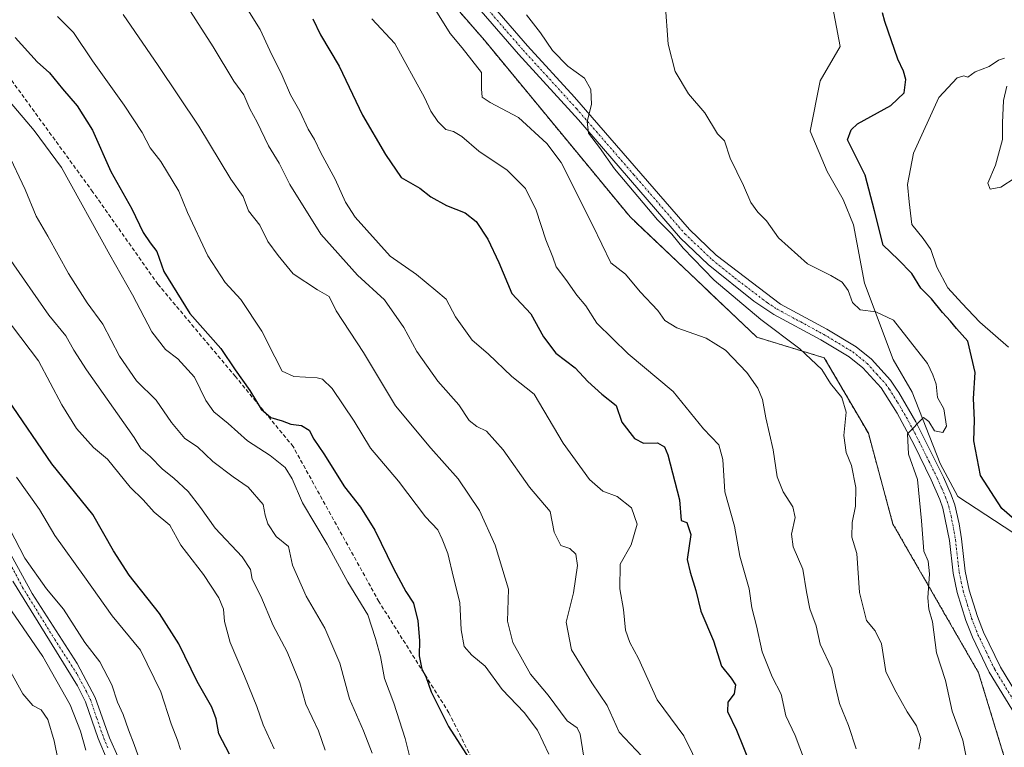
# Model space of a CAD drawing. Units: metres. Extents: x 625003 to 628470, y 4701794 to 4704169.
# Drawn here: x 626855 to 627107, y 4703519 to 4703706 of the extents above; entities that cross this region are included whole.
import ezdxf

# ---------------------------------------------------------------- set-up
doc = ezdxf.new("R2010")
doc.units = ezdxf.units.M
doc.header["$MEASUREMENT"] = 0
for name, pattern in [('TRAZO_Y_PUNTO', [1, 0.5, -0.25, 0, -0.25]), ('TRAZOS', [0.75, 0.5, -0.25]), ('TRAZOSX2', [1.5, 1, -0.5])]:
    doc.linetypes.add(name, pattern=pattern)
for name, color, linetype, lineweight in [('Arbolado forestal', 92, 'TRAZOS', 0), ('Arbolado forestal CxS', 92, 'Continuous', 0), ('Curva de nivel maestra', 36, 'Continuous', 30), ('Curva de nivel normal', 36, 'Continuous', 0), ('Espacio natural protegido', 2, 'Continuous', 13), ('Espacio natural protegido CxS', 2, 'Continuous', 0), ('Pista no pavimentada', 254, 'Continuous', 13), ('Pista no pavimentada Cxs', 254, 'Continuous', 0), ('Pista pavimentada eje', 135, 'TRAZO_Y_PUNTO', 0), ('Senda', 19, 'TRAZOSX2', 0)]:
    doc.layers.add(name, color=color, linetype=linetype, lineweight=lineweight)

# ---------------------------------------------------------------- blocks, each defined once
blk = doc.blocks.new('*U156')
at = {"layer": 'Espacio natural protegido CxS', "color": 2, "linetype": 'Continuous', "lineweight": 0}
blk.add_polyline3d([(627112.02, 4703572.17, 475.35), (627095.39, 4703583.04, 478.53), (627090.86, 4703591.59, 479.33), (627083.71, 4703609.86, 480.52), (627078.81, 4703618.27, 481.48), (627071.43, 4703637.88, 478.16), (627068.6, 4703652.88, 477.65), (627066.02, 4703659.34, 478.5), (627061.89, 4703666.58, 478.26), (627057.51, 4703676.92, 478.52), (627060.08, 4703689.85, 478.62), (627065.24, 4703698.64, 478.63), (627061.38, 4703719.07, 478.44)], dxfattribs=at)
blk = doc.blocks.new('*U157')
at = {"layer": 'Espacio natural protegido CxS', "color": 2, "linetype": 'Continuous', "lineweight": 0}
blk.add_polyline3d([(627112.0239, 4703572.1657, 475.3491), (627095.3893, 4703583.0427, 478.5293), (627090.8643, 4703591.5897, 479.333), (627083.7125, 4703609.8615, 480.515), (627078.8077, 4703618.2735, 481.4808), (627071.4331, 4703637.8825, 478.1624), (627068.5963, 4703652.8783, 477.6516), (627066.0163, 4703659.3423, 478.5045), (627061.8905, 4703666.5823, 478.2552), (627057.5057, 4703676.9241, 478.5157), (627060.0849, 4703689.8521, 478.6177), (627065.2439, 4703698.6432, 478.6259), (627061.3751, 4703719.0699, 478.4351)], dxfattribs=at)
blk = doc.blocks.new('*U158')
at = {"layer": 'Espacio natural protegido', "color": 2, "linetype": 'Continuous', "lineweight": 13}
blk.add_polyline3d([(627112.02, 4703572.17, 475.35), (627095.39, 4703583.04, 478.53), (627090.86, 4703591.59, 479.33), (627083.71, 4703609.86, 480.52), (627078.81, 4703618.27, 481.48), (627071.43, 4703637.88, 478.16), (627068.6, 4703652.88, 477.65), (627066.02, 4703659.34, 478.5), (627061.89, 4703666.58, 478.26), (627057.51, 4703676.92, 478.52), (627060.08, 4703689.85, 478.62), (627065.24, 4703698.64, 478.63), (627061.38, 4703719.07, 478.44)], dxfattribs=at)
blk = doc.blocks.new('*U160')
at = {"layer": 'Curva de nivel normal', "color": 36, "linetype": 'Continuous', "lineweight": 0}
blk.add_polyline3d([(627098.12, 4703513.66, 480), (627096.71, 4703520.45, 480), (627093.94, 4703527.94, 480), (627092.28, 4703535.85, 480), (627089.92, 4703542.94, 480), (627088.94, 4703550.91, 480), (627087.95, 4703554.12, 480), (627087.75, 4703557.04, 480), (627088.19, 4703563.24, 480), (627087.83, 4703566.46, 480), (627086.7, 4703569.06, 480), (627086.08, 4703576.78, 480), (627085.06, 4703587.43, 480), (627082.77, 4703593.97, 480), (627082.53, 4703599.16, 480), (627086.58, 4703603.38, 480), (627087.98, 4703602.35, 480), (627089.4, 4703599.96, 480), (627091.58, 4703599.54, 480), (627092.56, 4703601.12, 480), (627091.87, 4703605.58, 480), (627090.25, 4703608.52, 480), (627089.9, 4703611.91, 480), (627088.97, 4703614.34, 480), (627087.61, 4703617.23, 480), (627078.94, 4703628.38, 480), (627074.41, 4703630.5, 480), (627070.38, 4703630.99, 480), (627068.39, 4703632.91, 480), (627067.25, 4703635.98, 480), (627065.71, 4703638.16, 480), (627062.85, 4703639.88, 480), (627056.85, 4703642.84, 480), (627049.4, 4703649.5, 480), (627046.29, 4703653.9, 480), (627044.04, 4703656.13, 480), (627042.29, 4703658.56, 480), (627040.42, 4703662.93, 480), (627036.98, 4703670, 480), (627035.49, 4703674.42, 480), (627033.73, 4703676.26, 480), (627030.44, 4703681.65, 480), (627026.28, 4703686.52, 480), (627022.83, 4703692.26, 480), (627021.05, 4703699.26, 480), (627020.27, 4703709.92, 480)], dxfattribs=at)
blk = doc.blocks.new('*U165')
at = {"layer": 'Curva de nivel normal', "color": 36, "linetype": 'Continuous', "lineweight": 0}
for points in [[(627108.43, 4703621.47, 470), (627101.12, 4703627.82, 470), (627096.46, 4703632.71, 470), (627092.82, 4703636.68, 470), (627090.08, 4703641.98, 470), (627088.49, 4703646.52, 470), (627086.51, 4703649.36, 470), (627083.65, 4703652.95, 470), (627082.93, 4703658.77, 470), (627082.52, 4703663.21, 470), (627084.08, 4703671.22, 470), (627090.54, 4703685.54, 470), (627095.28, 4703690.64, 470), (627096.94, 4703691.11, 470), (627097.97, 4703690.77, 470), (627099.84, 4703692.12, 470), (627103.46, 4703693.54, 470), (627105.84, 4703695.11, 470), (627107.44, 4703695.65, 470)], [(627108.04, 4703688.47, 470), (627107.18, 4703684.75, 470), (627106.93, 4703679.05, 470), (627106.92, 4703674.81, 470), (627105.11, 4703668.14, 470), (627103.16, 4703663.53, 470), (627103.74, 4703662.04, 470), (627106.46, 4703662.51, 470), (627110.12, 4703664.93, 470)]]:
    blk.add_polyline3d(points, dxfattribs=at)
blk = doc.blocks.new('*U166')
at = {"layer": 'Curva de nivel normal', "color": 36, "linetype": 'Continuous', "lineweight": 0}
blk.add_polyline3d([(626955.35, 4703513.38, 530), (626953.54, 4703520.9, 530), (626950.61, 4703529.98, 530), (626948.22, 4703536.36, 530), (626947.17, 4703541.94, 530), (626945.92, 4703546.6, 530), (626943.92, 4703552.7, 530), (626938.82, 4703561.03, 530), (626933.49, 4703570.85, 530), (626927.15, 4703581.43, 530), (626924.46, 4703587.64, 530), (626922.65, 4703590.5, 530), (626918.8, 4703593.64, 530), (626913.01, 4703597.37, 530), (626908.05, 4703601.86, 530), (626904.35, 4703604.8, 530), (626902.29, 4703607.74, 530), (626899.4, 4703613.74, 530), (626895.12, 4703618.46, 530), (626891.95, 4703620.84, 530), (626888.41, 4703625.35, 530), (626883.52, 4703634.85, 530), (626877.67, 4703645.12, 530), (626865.28, 4703667.62, 530), (626858.24, 4703677.05, 530), (626840.57, 4703697.8, 530)], dxfattribs=at)
blk = doc.blocks.new('*U169')
at = {"layer": 'Curva de nivel normal', "color": 36, "linetype": 'Continuous', "lineweight": 0}
blk.add_polyline3d([(626871.48, 4703517.9, 565), (626870.12, 4703522.81, 565), (626867.48, 4703529.58, 565), (626860.49, 4703541.97, 565), (626849.31, 4703558.05, 565)], dxfattribs=at)
blk = doc.blocks.new('*U170')
at = {"layer": 'Curva de nivel normal', "color": 36, "linetype": 'Continuous', "lineweight": 0}
blk.add_polyline3d([(627069.29, 4703518.29, 490), (627067.32, 4703524.27, 490), (627065.01, 4703529.93, 490), (627063.98, 4703534.23, 490), (627063.11, 4703538.84, 490), (627060.12, 4703545.16, 490), (627059.01, 4703549.82, 490), (627057.46, 4703554.18, 490), (627056.53, 4703558.6, 490), (627055.62, 4703564.38, 490), (627053.13, 4703570.12, 490), (627052.69, 4703573.38, 490), (627053.63, 4703577.64, 490), (627053.08, 4703580.45, 490), (627050.56, 4703584.26, 490), (627049.07, 4703588.1, 490), (627048.02, 4703595.06, 490), (627046.14, 4703603.24, 490), (627045.31, 4703607.97, 490), (627044.1, 4703610.86, 490), (627041.22, 4703614.91, 490), (627035.74, 4703620.66, 490), (627030.77, 4703623.76, 490), (627023.26, 4703626.37, 490), (627020.22, 4703628.31, 490), (627018.35, 4703630.84, 490), (627013.84, 4703635.65, 490), (627010.11, 4703640.16, 490), (627006.34, 4703643.11, 490), (627001.72, 4703652.71, 490), (626993.54, 4703668.83, 490), (626989.89, 4703673.73, 490), (626982.65, 4703680.44, 490), (626975.31, 4703684.27, 490), (626973.3, 4703685.65, 490), (626973.08, 4703687.77, 490), (626973.1, 4703691.99, 490), (626968.1, 4703698.32, 490), (626965.03, 4703702.04, 490), (626959.28, 4703711.38, 490)], dxfattribs=at)
blk = doc.blocks.new('*U175')
at = {"layer": 'Curva de nivel normal', "color": 36, "linetype": 'Continuous', "lineweight": 0}
blk.add_polyline3d([(626851.96, 4703574.64, 560), (626855.84, 4703567.2, 560), (626861.38, 4703559.39, 560), (626865.76, 4703554.11, 560), (626871.24, 4703545.59, 560), (626875.07, 4703540.62, 560), (626878.21, 4703534.72, 560), (626879.67, 4703530.23, 560), (626881.09, 4703527.11, 560), (626882.43, 4703523.13, 560), (626883.94, 4703519.35, 560), (626886.35, 4703512.61, 560)], dxfattribs=at)
blk = doc.blocks.new('*U176')
at = {"layer": 'Curva de nivel normal', "color": 36, "linetype": 'Continuous', "lineweight": 0}
blk.add_polyline3d([(626864.21, 4703706.34, 520), (626868.3, 4703702.27, 520), (626873.17, 4703695.01, 520), (626881.36, 4703683.59, 520), (626885.97, 4703676.59, 520), (626888.02, 4703672.62, 520), (626890.74, 4703669.08, 520), (626895.42, 4703661.54, 520), (626897.62, 4703655.99, 520), (626902.83, 4703644.92, 520), (626907.3, 4703638.02, 520), (626911.29, 4703633.64, 520), (626916.71, 4703625.51, 520), (626920.02, 4703618.91, 520), (626921.93, 4703615.29, 520), (626924.91, 4703613.92, 520), (626930.91, 4703613.56, 520), (626932.31, 4703613.2, 520), (626934.8, 4703610.8, 520), (626940.4, 4703602.43, 520), (626944.58, 4703595.46, 520), (626951.8, 4703587, 520), (626958.73, 4703577.86, 520), (626961.89, 4703574.5, 520), (626963, 4703572.11, 520), (626964.5, 4703568.39, 520), (626965.9, 4703562.26, 520), (626967.51, 4703555.87, 520), (626967.92, 4703548.85, 520), (626968.69, 4703544.58, 520), (626970.66, 4703542.28, 520), (626974.01, 4703539.47, 520), (626978.4, 4703533.49, 520), (626984.08, 4703527.62, 520), (626987.53, 4703523.06, 520), (626990.42, 4703516.85, 520)], dxfattribs=at)
blk = doc.blocks.new('*U177')
at = {"layer": 'Curva de nivel normal', "color": 36, "linetype": 'Continuous', "lineweight": 0}
blk.add_polyline3d([(626852.27, 4703537.93, 570), (626855.33, 4703532.38, 570), (626857.87, 4703529.37, 570), (626860.05, 4703528.24, 570), (626861.74, 4703525.79, 570), (626863.39, 4703520.27, 570), (626865.47, 4703509.82, 570)], dxfattribs=at)
blk = doc.blocks.new('*U178')
at = {"layer": 'Curva de nivel normal', "color": 36, "linetype": 'Continuous', "lineweight": 0}
blk.add_polyline3d([(627014.24, 4703516.35, 510), (627008.47, 4703522.51, 510), (627005.34, 4703529.38, 510), (627001.45, 4703535.25, 510), (626996.24, 4703543.66, 510), (626994.84, 4703550.78, 510), (626996.7, 4703558.34, 510), (626997.78, 4703565.37, 510), (626997.31, 4703568.26, 510), (626995.77, 4703569.73, 510), (626993.52, 4703570.52, 510), (626991.74, 4703573.95, 510), (626990.76, 4703579.22, 510), (626985.43, 4703585.47, 510), (626978.66, 4703595.07, 510), (626974.42, 4703599.88, 510), (626971.95, 4703601.02, 510), (626969.93, 4703602.59, 510), (626967.31, 4703606.64, 510), (626961.86, 4703612.66, 510), (626956.51, 4703620.31, 510), (626953.13, 4703626.51, 510), (626948.22, 4703633.59, 510), (626941.29, 4703639.89, 510), (626931.81, 4703650.48, 510), (626923.9, 4703663.24, 510), (626921.15, 4703668.72, 510), (626918.43, 4703673.12, 510), (626915.48, 4703679.26, 510), (626913.6, 4703682.66, 510), (626912.1, 4703686.24, 510), (626909.51, 4703689.75, 510), (626904.19, 4703698.59, 510), (626891.6, 4703718.27, 510)], dxfattribs=at)
blk = doc.blocks.new('*U179')
at = {"layer": 'Curva de nivel normal', "color": 36, "linetype": 'Continuous', "lineweight": 0}
blk.add_polyline3d([(626944.91, 4703705.78, 495), (626950.81, 4703699.42, 495), (626958.47, 4703685.57, 495), (626960.08, 4703682.02, 495), (626961.89, 4703679.37, 495), (626963.91, 4703677.38, 495), (626965.88, 4703676.84, 495), (626968.07, 4703675.54, 495), (626972.43, 4703671.78, 495), (626979.66, 4703666.87, 495), (626984.4, 4703662.2, 495), (626987.11, 4703656.66, 495), (626989.62, 4703649, 495), (626991.41, 4703644.56, 495), (626992.3, 4703642.07, 495), (626994.76, 4703638.83, 495), (626997.62, 4703634.76, 495), (626999.94, 4703632.04, 495), (627002.71, 4703627.56, 495), (627010.76, 4703619.69, 495), (627022.36, 4703610, 495), (627030.14, 4703600.48, 495), (627034.04, 4703596.31, 495), (627035.12, 4703592.55, 495), (627035.61, 4703584.31, 495), (627038.09, 4703575.47, 495), (627039.42, 4703567.74, 495), (627041.86, 4703559.32, 495), (627042.56, 4703554.49, 495), (627043.77, 4703549.81, 495), (627045.16, 4703543.19, 495), (627047.73, 4703536.77, 495), (627050.06, 4703532.26, 495), (627051.3, 4703526.69, 495), (627053.63, 4703521.71, 495), (627056.06, 4703515.37, 495)], dxfattribs=at)
blk = doc.blocks.new('*U180')
at = {"layer": 'Curva de nivel normal', "color": 36, "linetype": 'Continuous', "lineweight": 0}
blk.add_polyline3d([(626895.84, 4703518.12, 555), (626895.05, 4703520.49, 555), (626893.41, 4703524.64, 555), (626890.78, 4703532.86, 555), (626885.51, 4703543.56, 555), (626878.23, 4703552.38, 555), (626871.18, 4703562.43, 555), (626863.55, 4703573.03, 555), (626859.64, 4703579.77, 555), (626853.72, 4703588.07, 555)], dxfattribs=at)
blk = doc.blocks.new('*U181')
at = {"layer": 'Curva de nivel normal', "color": 36, "linetype": 'Continuous', "lineweight": 0}
blk.add_polyline3d([(626984.65, 4703706.78, 485), (626988.27, 4703702.21, 485), (626991.38, 4703697.63, 485), (626995.3, 4703693.65, 485), (626999.53, 4703690.54, 485), (627001.22, 4703687.58, 485), (627001.32, 4703683.8, 485), (627000.23, 4703679.38, 485), (627000.57, 4703676.37, 485), (627003.39, 4703672.74, 485), (627007.24, 4703667.26, 485), (627018.28, 4703654.16, 485), (627021.97, 4703650.45, 485), (627024.92, 4703646.89, 485), (627032.89, 4703638.65, 485), (627044.87, 4703628.52, 485), (627054.85, 4703621, 485), (627060.49, 4703615.72, 485), (627062.76, 4703612.12, 485), (627065.6, 4703608.48, 485), (627066.76, 4703604.77, 485), (627066.17, 4703598.76, 485), (627066.76, 4703594.35, 485), (627068.13, 4703591.05, 485), (627069.24, 4703585.36, 485), (627069.18, 4703580.56, 485), (627068.29, 4703576.43, 485), (627068.2, 4703572.62, 485), (627069.48, 4703568.4, 485), (627070.21, 4703558.42, 485), (627071.95, 4703551.21, 485), (627074.18, 4703548.55, 485), (627075.83, 4703545.2, 485), (627076.95, 4703538.15, 485), (627079.17, 4703533.54, 485), (627082.44, 4703527.8, 485), (627084.83, 4703524.14, 485), (627085.94, 4703520.9, 485), (627085.4, 4703518.19, 485)], dxfattribs=at)
blk = doc.blocks.new('*U183')
at = {"layer": 'Curva de nivel normal', "color": 36, "linetype": 'Continuous', "lineweight": 0}
blk.add_polyline3d([(627029.49, 4703512.5, 505), (627025.03, 4703521.59, 505), (627018.26, 4703530.84, 505), (627013.46, 4703541.5, 505), (627011.2, 4703545.57, 505), (627010.05, 4703548.77, 505), (627009.6, 4703554.04, 505), (627008.67, 4703559.37, 505), (627008.76, 4703565.72, 505), (627011.56, 4703570.63, 505), (627013.07, 4703575.94, 505), (627011.65, 4703580.13, 505), (627007.93, 4703583.08, 505), (627004.23, 4703584.47, 505), (627000.8, 4703587.44, 505), (626994.11, 4703596.76, 505), (626986.63, 4703609.37, 505), (626980.87, 4703613.89, 505), (626974.86, 4703619.68, 505), (626970.73, 4703623.22, 505), (626966.46, 4703629.19, 505), (626964.01, 4703633.77, 505), (626961.41, 4703636, 505), (626956.38, 4703640.11, 505), (626949.68, 4703644.8, 505), (626940.63, 4703654.81, 505), (626938.19, 4703658.67, 505), (626935.5, 4703664.56, 505), (626931.83, 4703671.34, 505), (626930.26, 4703674.74, 505), (626928.56, 4703677.45, 505), (626926.48, 4703682.02, 505), (626924.03, 4703686.26, 505), (626921.92, 4703691.22, 505), (626918.72, 4703697.67, 505), (626916.3, 4703703.07, 505), (626911.38, 4703710.9, 505)], dxfattribs=at)
blk = doc.blocks.new('*U192')
at = {"layer": 'Curva de nivel normal', "color": 36, "linetype": 'Continuous', "lineweight": 0}
blk.add_polyline3d([(626848.06, 4703632.7, 545), (626859.34, 4703617.95, 545), (626865.34, 4703606.6, 545), (626869.14, 4703600.56, 545), (626873.43, 4703595.68, 545), (626877.07, 4703592.63, 545), (626882.87, 4703585.5, 545), (626886.22, 4703582.24, 545), (626889.02, 4703579.04, 545), (626893.06, 4703575.74, 545), (626895.87, 4703570.55, 545), (626901.72, 4703563.03, 545), (626905.66, 4703557.01, 545), (626906.85, 4703554.11, 545), (626907.11, 4703550.95, 545), (626908.53, 4703545.53, 545), (626912.26, 4703536.96, 545), (626915.41, 4703529.14, 545), (626917.06, 4703524.43, 545), (626919.85, 4703518.25, 545)], dxfattribs=at)
blk = doc.blocks.new('*U196')
at = {"layer": 'Curva de nivel normal', "color": 36, "linetype": 'Continuous', "lineweight": 0}
blk.add_polyline3d([(626945.06, 4703517.18, 535), (626942.83, 4703522.89, 535), (626939.2, 4703531.11, 535), (626936.71, 4703540.26, 535), (626932.9, 4703549.24, 535), (626928.08, 4703557.48, 535), (626924.54, 4703565.41, 535), (626923.53, 4703570.22, 535), (626920.4, 4703572.76, 535), (626918.22, 4703576.02, 535), (626917.55, 4703578.3, 535), (626917, 4703580.98, 535), (626913.17, 4703585.5, 535), (626909.36, 4703588.1, 535), (626904.15, 4703592.05, 535), (626900.17, 4703595.86, 535), (626896.94, 4703597.96, 535), (626893.46, 4703602.12, 535), (626889.56, 4703607.83, 535), (626884.49, 4703612.81, 535), (626880.12, 4703619.16, 535), (626875.86, 4703627.31, 535), (626871.82, 4703632.82, 535), (626867.02, 4703640.35, 535), (626861.71, 4703649.9, 535), (626858.72, 4703655.11, 535), (626855.92, 4703661.93, 535), (626851.37, 4703671.56, 535)], dxfattribs=at)
blk = doc.blocks.new('*U197')
at = {"layer": 'Curva de nivel normal', "color": 36, "linetype": 'Continuous', "lineweight": 0}
blk.add_polyline3d([(626999.26, 4703516.63, 515), (626998.42, 4703522.02, 515), (626997.66, 4703523.63, 515), (626995.12, 4703525.49, 515), (626990.21, 4703532.02, 515), (626985.66, 4703537.46, 515), (626981.12, 4703545.58, 515), (626979.8, 4703551.02, 515), (626980.08, 4703559.27, 515), (626976.58, 4703570.59, 515), (626972.6, 4703579.51, 515), (626967.08, 4703587.61, 515), (626960.11, 4703595.52, 515), (626951.04, 4703606.32, 515), (626942.78, 4703620.04, 515), (626935.8, 4703630.79, 515), (626934, 4703634.46, 515), (626930.99, 4703636.13, 515), (626924.74, 4703640.29, 515), (626920.92, 4703644.94, 515), (626918.23, 4703648.58, 515), (626916.2, 4703652.75, 515), (626913.31, 4703656.43, 515), (626911.91, 4703660.12, 515), (626908.73, 4703664.58, 515), (626900.52, 4703678.2, 515), (626890.05, 4703693.76, 515), (626881.07, 4703706.88, 515)], dxfattribs=at)
blk = doc.blocks.new('*U202')
at = {"layer": 'Curva de nivel normal', "color": 36, "linetype": 'Continuous', "lineweight": 0}
blk.add_polyline3d([(626932.92, 4703517.9, 540), (626931.21, 4703522.92, 540), (626927.97, 4703529.75, 540), (626926.46, 4703535.22, 540), (626923.16, 4703543.18, 540), (626919.6, 4703549.9, 540), (626916.4, 4703557.49, 540), (626914.25, 4703561.88, 540), (626913.8, 4703564.3, 540), (626911.63, 4703567.54, 540), (626904.69, 4703574.98, 540), (626900.98, 4703580.22, 540), (626897.78, 4703584.32, 540), (626894.14, 4703587.76, 540), (626891.15, 4703590.11, 540), (626887.98, 4703593.37, 540), (626885.62, 4703595.41, 540), (626883.89, 4703598.24, 540), (626871.66, 4703615.6, 540), (626868.38, 4703620.68, 540), (626866.36, 4703624.38, 540), (626862.03, 4703629.68, 540), (626851.67, 4703644.52, 540)], dxfattribs=at)
blk = doc.blocks.new('*U210')
at = {"layer": 'Curva de nivel maestra', "color": 36, "linetype": 'Continuous', "lineweight": 30}
blk.add_polyline3d([(626908.4, 4703516.91, 550), (626905.65, 4703522.07, 550), (626904.99, 4703525.94, 550), (626903.82, 4703529, 550), (626900.1, 4703535.52, 550), (626895.35, 4703545.26, 550), (626890.4, 4703553, 550), (626882.6, 4703562.87, 550), (626878.63, 4703569.11, 550), (626873.26, 4703578.45, 550), (626862.78, 4703591.46, 550), (626851.58, 4703607.92, 550)], dxfattribs=at)
blk = doc.blocks.new('*U213')
at = {"layer": 'Curva de nivel maestra', "color": 36, "linetype": 'Continuous', "lineweight": 30}
blk.add_polyline3d([(626853.32, 4703700.99, 525), (626859.02, 4703694.7, 525), (626862.21, 4703691.88, 525), (626865.48, 4703687.82, 525), (626869.3, 4703683.45, 525), (626873.22, 4703677.16, 525), (626877.94, 4703666.59, 525), (626883.29, 4703656.93, 525), (626886.24, 4703650.91, 525), (626887.98, 4703648.24, 525), (626889.76, 4703646.04, 525), (626891.54, 4703640.83, 525), (626898.22, 4703630.07, 525), (626906.13, 4703621.05, 525), (626909.85, 4703615.63, 525), (626913.64, 4703610.32, 525), (626916.51, 4703605.54, 525), (626919.04, 4703603.4, 525), (626921.94, 4703602.5, 525), (626924.17, 4703601.67, 525), (626926.9, 4703601.29, 525), (626928.82, 4703600.07, 525), (626930.08, 4703597.84, 525), (626932.66, 4703594, 525), (626937.94, 4703585.52, 525), (626942.05, 4703580.33, 525), (626945.7, 4703574.39, 525), (626950.51, 4703564.54, 525), (626953.68, 4703558.71, 525), (626955.62, 4703555.65, 525), (626956.75, 4703551.11, 525), (626957.19, 4703546.06, 525), (626957.08, 4703542.16, 525), (626957.81, 4703538.68, 525), (626958.82, 4703536.84, 525), (626960.2, 4703532.9, 525), (626964.67, 4703524.03, 525), (626971.42, 4703513.45, 525)], dxfattribs=at)
blk = doc.blocks.new('*U214')
at = {"layer": 'Curva de nivel maestra', "color": 36, "linetype": 'Continuous', "lineweight": 30}
blk.add_polyline3d([(626929.8, 4703705.81, 500), (626931.8, 4703701.68, 500), (626936.52, 4703693.59, 500), (626942.51, 4703681.01, 500), (626948.42, 4703670.94, 500), (626952.44, 4703664.99, 500), (626957.24, 4703662.27, 500), (626960.13, 4703660.06, 500), (626964.15, 4703657.81, 500), (626968.9, 4703655.9, 500), (626971.71, 4703653.69, 500), (626974.75, 4703649.18, 500), (626977.54, 4703643.14, 500), (626980.89, 4703635.24, 500), (626985.74, 4703630.01, 500), (626989.04, 4703624.06, 500), (626992.22, 4703619.9, 500), (626997.13, 4703616.15, 500), (627000.44, 4703612.61, 500), (627004.05, 4703609.36, 500), (627007.68, 4703606.46, 500), (627009.11, 4703602.2, 500), (627012.36, 4703598, 500), (627014.7, 4703596.74, 500), (627018.27, 4703596.86, 500), (627020.06, 4703595.79, 500), (627020.97, 4703593.74, 500), (627023.94, 4703582.22, 500), (627024.38, 4703576.88, 500), (627025.83, 4703576.38, 500), (627026.86, 4703573.31, 500), (627025.94, 4703566.93, 500), (627026.72, 4703563.6, 500), (627028.15, 4703558.94, 500), (627029.4, 4703553.59, 500), (627032.72, 4703545.97, 500), (627034.73, 4703539.48, 500), (627037.22, 4703536.45, 500), (627038.33, 4703534.67, 500), (627038.01, 4703532.37, 500), (627036.4, 4703530.25, 500), (627036.24, 4703527.85, 500), (627038.62, 4703523.05, 500), (627042.15, 4703514.12, 500)], dxfattribs=at)

msp = doc.modelspace()

# ---------------------------------------------------------------- linework, layer by layer
at = {"layer": 'Arbolado forestal', "color": 92, "linetype": 'TRAZOS', "lineweight": 0}
msp.add_polyline3d([(626946.36, 4703731.92, 490.53), (626973.87, 4703700.25, 488.12), (627011.28, 4703654.87, 486.47), (627043.85, 4703623.97, 486.82), (627061.14, 4703618.7, 483.52), (627072.45, 4703599.31, 482.95), (627078.78, 4703575.98, 482.29), (627100.75, 4703537.82, 476.63), (627113.26, 4703496.87, 476.37), (627127.17, 4703450.88, 475.79), (627150.4, 4703413.38, 475.91), (627179.16, 4703382.38, 473.43), (627203.02, 4703369.03, 472.97), (627223.72, 4703354.96, 471.18), (627249.18, 4703328.96, 470.3), (627278.49, 4703301.15, 467.66), (627292.61, 4703271.67, 466.29), (627297.1, 4703245.75, 466.39), (627303.16, 4703184.31, 466.92), (627320.55, 4703102.85, 466.43)], dxfattribs=at)
msp.add_polyline3d([(626946.36, 4703731.92, 490.53), (626973.87, 4703700.25, 488.12), (627011.28, 4703654.87, 486.47), (627043.85, 4703623.97, 486.82), (627061.14, 4703618.7, 483.52), (627072.45, 4703599.31, 482.95), (627078.78, 4703575.98, 482.29), (627100.75, 4703537.82, 476.63), (627113.26, 4703496.87, 476.37), (627127.17, 4703450.88, 475.79), (627150.4, 4703413.38, 475.91), (627179.16, 4703382.38, 473.43), (627203.02, 4703369.03, 472.97), (627223.72, 4703354.96, 471.18), (627249.18, 4703328.96, 470.3), (627278.49, 4703301.15, 467.66), (627292.61, 4703271.67, 466.29), (627297.1, 4703245.75, 466.39), (627303.16, 4703184.31, 466.92), (627320.55, 4703102.85, 466.43)], dxfattribs=at)
at = {"layer": 'Arbolado forestal CxS', "color": 92, "linetype": 'Continuous', "lineweight": 0}
for points in [[(626946.36, 4703731.92, 490.53), (626973.87, 4703700.25, 488.12), (627011.28, 4703654.87, 486.47), (627043.85, 4703623.97, 486.82), (627061.14, 4703618.7, 483.52), (627072.45, 4703599.31, 482.95), (627078.78, 4703575.98, 482.29), (627100.75, 4703537.82, 476.63), (627113.26, 4703496.87, 476.37), (627127.17, 4703450.88, 475.79), (627150.4, 4703413.38, 475.91), (627179.16, 4703382.38, 473.43), (627203.02, 4703369.03, 472.97), (627223.72, 4703354.96, 471.18), (627249.18, 4703328.96, 470.3), (627278.49, 4703301.15, 467.66), (627292.61, 4703271.67, 466.29), (627297.1, 4703245.75, 466.39), (627303.16, 4703184.31, 466.92), (627320.55, 4703102.85, 466.43)], [(627320.55, 4703102.85, 466.43), (627303.16, 4703184.31, 466.92), (627297.1, 4703245.75, 466.39), (627292.61, 4703271.67, 466.29), (627278.49, 4703301.15, 467.66), (627249.18, 4703328.96, 470.3), (627223.72, 4703354.96, 471.18), (627203.02, 4703369.03, 472.97), (627179.16, 4703382.38, 473.43), (627150.4, 4703413.38, 475.91), (627127.17, 4703450.88, 475.79), (627113.26, 4703496.87, 476.37), (627100.75, 4703537.82, 476.63), (627078.78, 4703575.98, 482.29), (627072.45, 4703599.31, 482.95), (627061.14, 4703618.7, 483.52), (627043.85, 4703623.97, 486.82), (627011.28, 4703654.87, 486.47), (626973.87, 4703700.25, 488.12), (626946.36, 4703731.92, 490.53)]]:
    msp.add_polyline3d(points, dxfattribs=at)
at = {"layer": 'Curva de nivel maestra', "color": 36, "linetype": 'Continuous', "lineweight": 30}
msp.add_polyline3d([(627109.99, 4703577.2, 475), (627106.71, 4703579.96, 475), (627101.23, 4703588.44, 475), (627099.5, 4703597.33, 475), (627099.72, 4703602.68, 475), (627099.46, 4703608.28, 475), (627099.86, 4703614.93, 475), (627098, 4703622.93, 475), (627095.08, 4703626.24, 475), (627093.55, 4703628.13, 475), (627091.45, 4703630.36, 475), (627088.63, 4703633.87, 475), (627085.96, 4703636.61, 475), (627083.6, 4703640.32, 475), (627080.1, 4703643.93, 475), (627076.28, 4703647.59, 475), (627074.06, 4703656.42, 475), (627071.6, 4703665.62, 475), (627067.08, 4703674.71, 475), (627068.01, 4703677.22, 475), (627069.68, 4703678.78, 475), (627078.23, 4703683.54, 475), (627081.62, 4703686.76, 475), (627082.1, 4703690.2, 475), (627081.5, 4703692.32, 475), (627080.04, 4703695.43, 475), (627076.72, 4703705.07, 475), (627076.05, 4703707.3, 475)], dxfattribs=at)
at = {"layer": 'Pista no pavimentada', "color": 254, "linetype": 'Continuous', "lineweight": 13}
for points in [[(626975.43, 4703709.77, 486.15), (626984.94, 4703698.79, 485.77), (626996.98, 4703685.62, 485.19), (627026.48, 4703651.62, 484.24), (627033.35, 4703645.07, 483.97), (627049.92, 4703632.47, 483.06), (627061.78, 4703626.06, 482.29), (627069.35, 4703621.49, 481.81), (627073.23, 4703618.36, 481.44), (627078.14, 4703612.93, 480.85), (627079.72, 4703610.68, 480.64), (627080.24, 4703609.8, 480.58), (627084.67, 4703602.21, 479.88), (627091.75, 4703588.05, 478.9), (627093.75, 4703583.46, 478.63), (627094.63, 4703580.93, 478.47), (627095.75, 4703576.08, 478.2), (627096.37, 4703572.16, 477.98), (627097.31, 4703563.85, 477.29), (627098.38, 4703558.98, 476.98), (627100.46, 4703552.25, 476.62), (627102.03, 4703548.19, 476.4), (627106.38, 4703539.24, 475.92), (627112.89, 4703528.55, 475.32)], [(627110.22, 4703526.92, 475.51), (627103.48, 4703537.98, 476.13), (627099.16, 4703546.94, 476.85), (627097.5, 4703551.23, 476.89), (627095.28, 4703558.45, 477.27), (627094.22, 4703563.34, 477.65), (627093.27, 4703571.74, 477.96), (627091.62, 4703580.06, 478.56), (627090.84, 4703582.32, 478.81), (627088.62, 4703587.36, 479.16), (627084.22, 4703596.31, 479.77), (627079.81, 4703604.49, 480.37), (627075.7, 4703610.97, 480.97), (627071.07, 4703616.08, 481.49), (627067.55, 4703618.92, 481.83), (627060.23, 4703623.34, 482.61), (627048.22, 4703629.84, 483.46), (627043.01, 4703633.27, 483.8), (627031.32, 4703642.69, 484.37), (627024.22, 4703649.46, 484.71), (626997.98, 4703679.81, 485.49), (626982.61, 4703696.71, 486.11), (626973.04, 4703707.77, 486.6)], [(626838.27, 4703593.56, 561.14), (626857.72, 4703558.16, 561.57), (626869.25, 4703540.17, 561.73), (626873.92, 4703531.44, 561.77), (626877.55, 4703521.06, 561.74), (626886.11, 4703501.92, 562.07), (626890.54, 4703492.87, 561.68), (626912.93, 4703450.09, 560.09), (626919.54, 4703439.11, 559.2), (626922.67, 4703433.39, 559.65), (626926.57, 4703427.7, 559.68), (626932.21, 4703422.21, 559.26), (626946.66, 4703409.39, 558.86), (626970.59, 4703381.68, 557.63), (626977.92, 4703372.53, 557.25), (626984.94, 4703362.75, 556.59), (626988.4, 4703355.67, 556.15), (626990.09, 4703348.72, 556.07), (626990.72, 4703343.13, 555.84), (626991.04, 4703335.94, 555.76), (626990.67, 4703327.02, 555.61), (626990.37, 4703319.75, 555.39)], [(626987.66, 4703320.21, 555.74), (626988.31, 4703335.94, 556.03), (626987.97, 4703343.28, 556.15), (626987.4, 4703348.24, 556.2), (626985.82, 4703354.74, 556.86), (626984.97, 4703356.95, 557.08), (626982.59, 4703361.34, 557.08), (626975.75, 4703370.88, 558.13), (626968.49, 4703379.93, 558.85), (626951.53, 4703400.13, 559.07), (626944.71, 4703407.48, 559.68), (626928, 4703422.39, 559.9), (626923.02, 4703427.73, 560.21), (626908.89, 4703451.76, 561.1), (626899.47, 4703469.38, 562.2), (626888.03, 4703491.78, 562.2), (626883.16, 4703501.79, 562.69), (626876.99, 4703515.46, 562.08), (626874.67, 4703520.88, 562.77), (626871.42, 4703530.34, 562.45), (626869.39, 4703534.45, 563), (626852.74, 4703561.29, 561.96)]]:
    msp.add_polyline3d(points, dxfattribs=at)
at = {"layer": 'Pista no pavimentada Cxs', "color": 254, "linetype": 'Continuous', "lineweight": 0}
for points in [[(626975.43, 4703709.77, 486.15), (626984.94, 4703698.79, 485.77), (626996.98, 4703685.62, 485.19), (627026.48, 4703651.62, 484.24), (627033.35, 4703645.07, 483.97), (627049.92, 4703632.47, 483.06), (627061.78, 4703626.06, 482.29), (627069.35, 4703621.49, 481.81), (627073.23, 4703618.36, 481.44), (627078.14, 4703612.93, 480.85), (627079.72, 4703610.68, 480.64), (627080.24, 4703609.8, 480.58), (627084.67, 4703602.21, 479.88), (627091.75, 4703588.05, 478.9), (627093.75, 4703583.46, 478.63), (627094.63, 4703580.93, 478.47), (627095.75, 4703576.08, 478.2), (627096.37, 4703572.16, 477.98), (627097.31, 4703563.85, 477.29), (627098.38, 4703558.98, 476.98), (627100.46, 4703552.25, 476.62), (627102.03, 4703548.19, 476.4), (627106.38, 4703539.24, 475.92), (627112.89, 4703528.55, 475.32)], [(627110.22, 4703526.92, 475.51), (627103.48, 4703537.98, 476.13), (627099.16, 4703546.94, 476.85), (627097.5, 4703551.23, 476.89), (627095.28, 4703558.45, 477.27), (627094.22, 4703563.34, 477.65), (627093.27, 4703571.74, 477.96), (627091.62, 4703580.06, 478.56), (627090.84, 4703582.32, 478.81), (627088.62, 4703587.36, 479.16), (627084.22, 4703596.31, 479.77), (627079.81, 4703604.49, 480.37), (627075.7, 4703610.97, 480.97), (627071.07, 4703616.08, 481.49), (627067.55, 4703618.92, 481.83), (627060.23, 4703623.34, 482.61), (627048.22, 4703629.84, 483.46), (627043.01, 4703633.27, 483.8), (627031.32, 4703642.69, 484.37), (627024.22, 4703649.46, 484.71), (626997.98, 4703679.81, 485.49), (626982.61, 4703696.71, 486.11), (626973.04, 4703707.77, 486.6)], [(626838.27, 4703593.56, 561.14), (626857.72, 4703558.16, 561.57), (626869.25, 4703540.17, 561.73), (626873.92, 4703531.44, 561.77), (626877.55, 4703521.06, 561.74), (626886.11, 4703501.92, 562.07), (626890.54, 4703492.87, 561.68), (626912.93, 4703450.09, 560.09), (626919.54, 4703439.11, 559.2), (626922.67, 4703433.39, 559.65), (626926.57, 4703427.7, 559.68), (626932.21, 4703422.21, 559.26), (626946.66, 4703409.39, 558.86), (626970.59, 4703381.68, 557.63), (626977.92, 4703372.53, 557.25), (626984.94, 4703362.75, 556.59), (626988.4, 4703355.67, 556.15), (626990.09, 4703348.72, 556.07), (626990.72, 4703343.13, 555.84), (626991.04, 4703335.94, 555.76), (626990.67, 4703327.02, 555.61), (626990.37, 4703319.75, 555.39)], [(626987.66, 4703320.21, 555.74), (626988.31, 4703335.94, 556.03), (626987.97, 4703343.28, 556.15), (626987.4, 4703348.24, 556.2), (626985.82, 4703354.74, 556.86), (626984.97, 4703356.95, 557.08), (626982.59, 4703361.34, 557.08), (626975.75, 4703370.88, 558.13), (626968.49, 4703379.93, 558.85), (626951.53, 4703400.13, 559.07), (626944.71, 4703407.48, 559.68), (626928, 4703422.39, 559.9), (626923.02, 4703427.73, 560.21), (626908.89, 4703451.76, 561.1), (626899.47, 4703469.38, 562.2), (626888.03, 4703491.78, 562.2), (626883.16, 4703501.79, 562.69), (626876.99, 4703515.46, 562.08), (626874.67, 4703520.88, 562.77), (626871.42, 4703530.34, 562.45), (626869.39, 4703534.45, 563), (626852.74, 4703561.29, 561.96)]]:
    msp.add_polyline3d(points, dxfattribs=at)
at = {"layer": 'Pista pavimentada eje', "color": 135, "linetype": 'TRAZO_Y_PUNTO', "lineweight": 0}
for points in [[(626974.24, 4703708.77, 486.31), (626979.02, 4703703.24, 486.2), (626983.78, 4703697.75, 485.89), (626989.8, 4703691.17, 485.78), (626997.48, 4703682.72, 485.24), (627012.23, 4703665.72, 484.59), (627025.35, 4703650.54, 484.42), (627032.34, 4703643.88, 484.05), (627038.18, 4703639.17, 483.87), (627046.47, 4703632.87, 483.45), (627049.07, 4703631.16, 483.26), (627055.08, 4703627.91, 482.89), (627061.01, 4703624.7, 482.41), (627068.45, 4703620.21, 481.82), (627072.15, 4703617.22, 481.43), (627074.61, 4703614.51, 481.15), (627076.92, 4703611.95, 480.88), (627077.84, 4703610.61, 480.75), (627079.96, 4703607.27, 480.48), (627082.24, 4703603.35, 480.09), (627084.45, 4703599.26, 479.77), (627087.99, 4703592.18, 479.39), (627090.19, 4703587.71, 479.04), (627091.3, 4703585.19, 478.85), (627092.3, 4703582.89, 478.68), (627092.69, 4703581.76, 478.6), (627093.13, 4703580.5, 478.52), (627093.69, 4703578.07, 478.37), (627094.51, 4703573.91, 478.1), (627094.82, 4703571.95, 477.97), (627095.77, 4703563.6, 477.45), (627096.3, 4703561.15, 477.26), (627096.83, 4703558.72, 477.08), (627097.94, 4703555.11, 476.82), (627098.98, 4703551.74, 476.74), (627100.6, 4703547.57, 476.57), (627102.76, 4703543.09, 476.19), (627104.93, 4703538.61, 476.01), (627111.56, 4703527.74, 475.39)], [(626849.44, 4703570.81, 561.66), (626855.23, 4703559.73, 561.89), (626863.56, 4703546.31, 562.12), (626869.32, 4703537.31, 562.36), (626871.66, 4703532.95, 562.11), (626872.67, 4703530.89, 562.12), (626874.3, 4703526.16, 562.37), (626876.11, 4703520.97, 562.2), (626877.27, 4703518.26, 561.92)]]:
    msp.add_polyline3d(points, dxfattribs=at)
at = {"layer": 'Senda', "color": 19, "linetype": 'TRAZOSX2', "lineweight": 0}
msp.add_polyline3d([(627013, 4703321.35, 552.04), (627021.89, 4703326.21, 549.39), (627028.24, 4703330.24, 546.64), (627033.96, 4703335.53, 543.75), (627037.77, 4703342.3, 541.5), (627043.9, 4703354.37, 537.7), (627046.87, 4703361.14, 535.96), (627047.71, 4703367.7, 534.7), (627045.17, 4703380.61, 532.31), (627040.52, 4703404.74, 525.78), (627040.09, 4703410.46, 524.26), (627036.07, 4703419.14, 523.13), (627029.93, 4703426.33, 523.02), (627018.08, 4703440.09, 524.07), (627000.72, 4703464.22, 524.28), (626988.66, 4703479.67, 523.52), (626964.74, 4703527.51, 524.36), (626946.75, 4703556.09, 527.59), (626924.74, 4703595.88, 527.07), (626909.92, 4703613.87, 524.94), (626890.02, 4703637.58, 526.05), (626873.3, 4703661.28, 527.79), (626852.35, 4703690.07, 528.22)], dxfattribs=at)

# ---------------------------------------------------------------- block references
at = {"layer": 'Curva de nivel maestra', "color": 36, "linetype": 'Continuous', "lineweight": 30}
for name in ['*U213', '*U210', '*U214']:
    msp.add_blockref(name, (0, 0), dxfattribs=at)
at = {"layer": 'Curva de nivel normal', "color": 36, "linetype": 'Continuous', "lineweight": 0}
for name in ['*U176', '*U166', '*U169', '*U180', '*U192', '*U177', '*U197', '*U183', '*U178', '*U179', '*U170', '*U175', '*U202', '*U196', '*U181', '*U160', '*U165']:
    msp.add_blockref(name, (0, 0), dxfattribs=at)
at = {"layer": 'Espacio natural protegido', "color": 2, "linetype": 'Continuous', "lineweight": 13}
msp.add_blockref('*U158', (0, 0), dxfattribs=at)
at = {"layer": 'Espacio natural protegido CxS', "color": 2, "linetype": 'Continuous', "lineweight": 0}
for name in ['*U156', '*U157']:
    msp.add_blockref(name, (0, 0), dxfattribs=at)

doc.saveas('drawing.dxf')
